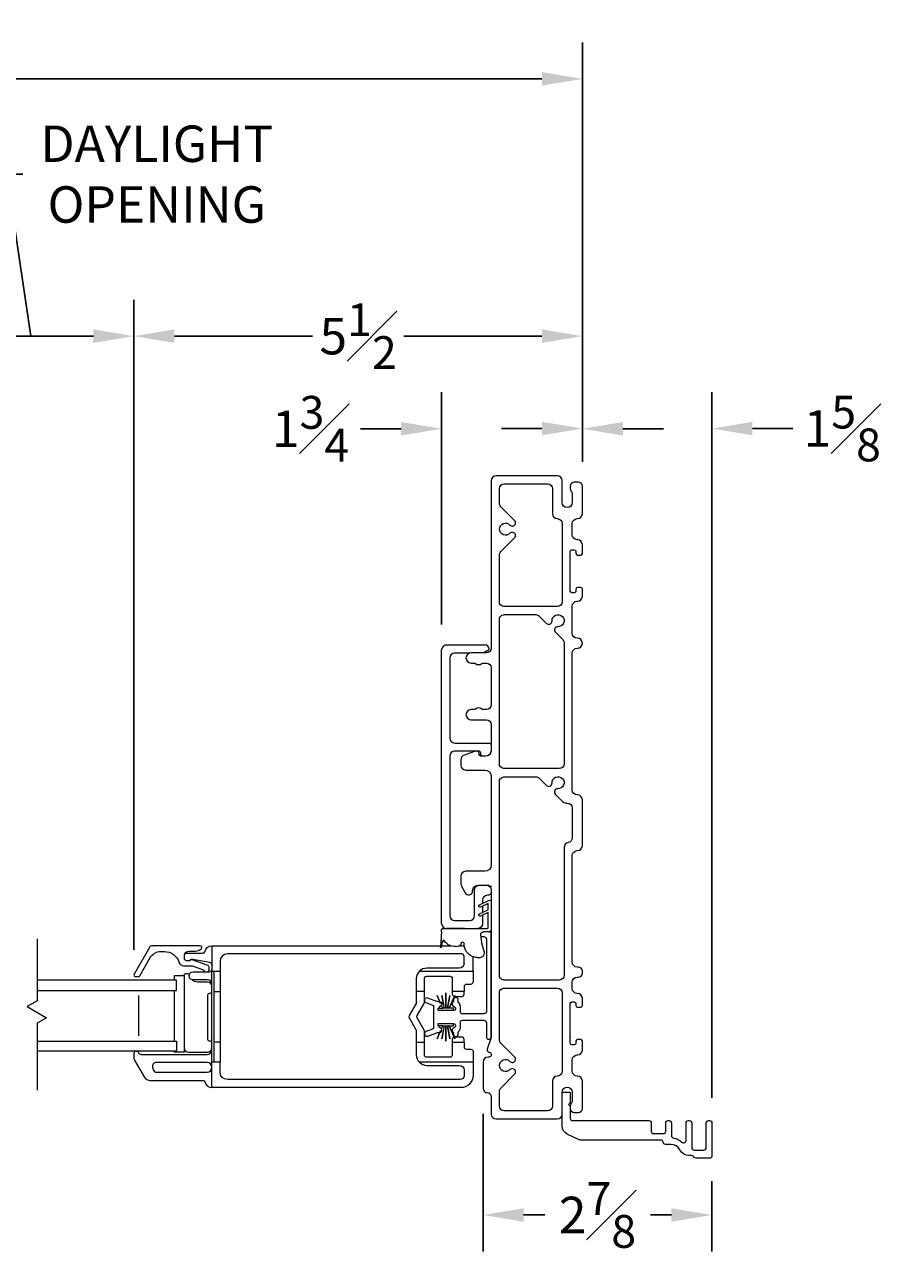
# Model space of a CAD drawing. Units: inches. Extents: x -2.9 to 51.3, y 98.3 to 148.3.
# Drawn here: x 40.5 to 51.3, y 98.7 to 113.9 of the extents above; entities that cross this region are included whole.
import ezdxf

# ---------------------------------------------------------------- set-up
doc = ezdxf.new("R2010")
doc.units = ezdxf.units.IN
doc.header["$LTSCALE"] = 0.5
doc.header["$MEASUREMENT"] = 0
doc.styles.add('Fraction', font='fracsimp.shx')
doc.dimstyles.new('Fraction', dxfattribs={"dimscale": 0, "dimtxt": 0.09, "dimasz": 0.1, "dimexe": 0.09, "dimexo": 0.0625, "dimgap": 0.02, "dimtad": 0, "dimtih": 1, "dimtoh": 1, "dimdec": 4, "dimzin": 0, "dimdsep": 46, "dimlunit": 5, "dimtxsty": 'Fraction', "dimcen": 0, "dimclrd": 256, "dimclre": 256, "dimclrt": 1, "dimadec": 1, "dimazin": 1, "dimtfac": 0.9, "dimtdec": 4, "dimtofl": 0, "dimtmove": 1, "dimatfit": 1, "dimfxl": 1, "dimfrac": 1, "dimtolj": 1, "dimtzin": 0, "dimlwd": -1, "dimlwe": -1, "dimarcsym": 0})

# ---------------------------------------------------------------- blocks, each defined once
blk = doc.blocks.new('*D216')
at = {"transparency": 16777216}
for p, q in [((0.88, 108.484), (0.88, 113.649)), ((47.392, 108.473), (47.392, 113.649)), ((1.38, 113.199), (23.192, 113.199)), ((46.892, 113.199), (25.492, 113.199))]:
    blk.add_line(p, q, dxfattribs=at)
for points in [[(1.38, 113.283), (1.38, 113.116), (0.88, 113.199)], [(46.892, 113.283), (46.892, 113.116), (47.392, 113.199)]]:
    blk.add_solid(points, dxfattribs=at)
at = {"color": 1, "transparency": 16777216, "insert": (24.342, 113.199), "char_height": 0.45, "attachment_point": 5, "style": 'Fraction'}
blk.add_mtext('\\A1;FRAME\\PWIDTH', dxfattribs=at)
blk = doc.blocks.new('*D220')
at = {"transparency": 16777216}
for p, q in [((45.654, 106.465), (45.654, 109.331)), ((47.392, 108.473), (47.392, 109.331)), ((45.154, 108.881), (44.654, 108.881)), ((47.892, 108.881), (48.392, 108.881))]:
    blk.add_line(p, q, dxfattribs=at)
for points in [[(45.154, 108.964), (45.154, 108.797), (45.654, 108.881)], [(47.892, 108.964), (47.892, 108.797), (47.392, 108.881)]]:
    blk.add_solid(points, dxfattribs=at)
at = {"color": 1, "transparency": 16777216, "insert": (44.036, 108.881), "char_height": 0.45, "attachment_point": 5, "style": 'Fraction'}
blk.add_mtext('\\A1;1{\\H0.900000x;\\S3#4;}', dxfattribs=at)
blk = doc.blocks.new('*D223')
at = {"transparency": 16777216}
for p, q in [((41.854, 102.451), (41.854, 110.474)), ((47.392, 108.473), (47.392, 110.474)), ((42.354, 110.024), (44.058, 110.024)), ((46.892, 110.024), (45.188, 110.024))]:
    blk.add_line(p, q, dxfattribs=at)
for points in [[(42.354, 110.108), (42.354, 109.941), (41.854, 110.024)], [(46.892, 110.108), (46.892, 109.941), (47.392, 110.024)]]:
    blk.add_solid(points, dxfattribs=at)
at = {"color": 1, "transparency": 16777216, "insert": (44.623, 110.024), "char_height": 0.45, "attachment_point": 5, "style": 'Fraction'}
blk.add_mtext('\\A1;5{\\H0.900000x;\\S1#2;}', dxfattribs=at)
blk = doc.blocks.new('*D219')
at = {"transparency": 16777216}
for p, q in [((40.584, 110.024), (40.284, 112.024)), ((40.284, 112.024), (40.484, 112.024)), ((39.313, 102.451), (39.313, 110.474)), ((41.854, 102.451), (41.854, 110.474)), ((41.354, 110.024), (39.813, 110.024))]:
    blk.add_line(p, q, dxfattribs=at)
for points in [[(39.813, 110.108), (39.813, 109.941), (39.313, 110.024)], [(41.354, 110.108), (41.354, 109.941), (41.854, 110.024)]]:
    blk.add_solid(points, dxfattribs=at)
at = {"color": 1, "transparency": 16777216, "insert": (42.137, 112.024), "char_height": 0.45, "attachment_point": 5, "style": 'Fraction'}
blk.add_mtext('\\A1;DAYLIGHT\\POPENING', dxfattribs=at)
blk = doc.blocks.new('*D222')
at = {"transparency": 16777216}
for p, q in [((46.167, 100.424), (46.167, 98.727)), ((48.992, 99.594), (48.992, 98.727)), ((46.667, 99.177), (46.928, 99.177)), ((48.492, 99.177), (48.231, 99.177))]:
    blk.add_line(p, q, dxfattribs=at)
for points in [[(46.667, 99.26), (46.667, 99.093), (46.167, 99.177)], [(48.492, 99.26), (48.492, 99.093), (48.992, 99.177)]]:
    blk.add_solid(points, dxfattribs=at)
at = {"color": 1, "transparency": 16777216, "insert": (47.579, 99.177), "char_height": 0.45, "attachment_point": 5, "style": 'Fraction'}
blk.add_mtext('\\A1;2{\\H0.900000x;\\S7#8;}', dxfattribs=at)
blk = doc.blocks.new('*D221')
at = {"transparency": 16777216}
for p, q in [((47.392, 108.484), (47.392, 109.334)), ((48.992, 100.624), (48.992, 109.334)), ((46.892, 108.884), (46.392, 108.884)), ((49.492, 108.884), (49.992, 108.884))]:
    blk.add_line(p, q, dxfattribs=at)
for points in [[(46.892, 108.967), (46.892, 108.8), (47.392, 108.884)], [(49.492, 108.967), (49.492, 108.8), (48.992, 108.884)]]:
    blk.add_solid(points, dxfattribs=at)
at = {"color": 1, "transparency": 16777216, "insert": (50.601, 108.884), "char_height": 0.45, "attachment_point": 5, "style": 'Fraction'}
blk.add_mtext('\\A1;1{\\H0.900000x;\\S5#8;}', dxfattribs=at)
blk = doc.blocks.new('WS')
at = {"lineweight": 15}
for p, q in [((-0.575, 0.041), (-0.586, 0.236)), ((-0.295, 0.205), (-0.295, 0.193)), ((-0.091, 0.083), (-0.082, 0.179)), ((-0.082, 0.181), (-0.05, 0.284)), ((-0.575, 0.041), (-0.575, 0.026)), ((-0.555, 0.006), (-0.006, 0.006)), ((0.01, 0.046), (-0.061, 0.046)), ((0, 0), (0, -0.192)), ((0.04, -0.333), (0.04, 0.016)), ((0, -0.192), (-0.094, -0.148)), ((-0.106, -0.175), (0, -0.225)), ((-0.106, -0.286), (0.008, -0.34)), ((0, -0.303), (-0.094, -0.259)), ((0, -0.225), (0, -0.303)), ((0.032, -0.34), (0.04, -0.333))]:
    blk.add_line(p, q, dxfattribs=at)
for centre, radius, start, end in [((-0.127, 0.197), 0.168, 97.7235, 177.2478), ((-0.068, -0.076), 0.447, 98.0066, 100.507), ((-0.112, 0.304), 0.0655, 342.5423, 105.997), ((-0.581, 0.236), 0.00525, 9.6608, 184.56), ((-0.286, 0.267), 0.291, 185.8409, 202.8787), ((-0.549, 0.157), 0.00661, 214.0168, 324.8338), ((-0.394, 0.052), 0.181, 114.0332, 145.8251), ((-0.388, -0.033), 0.263, 87.7165, 107.706), ((-0.381, 0.18), 0.0495, 7.7775, 85.6118), ((-0.32, 0.188), 0.012, 187.7853, 230.8514), ((-0.315, 0.194), 0.0201, 230.8533, 356.1939), ((-0.073, 0.178), 0.00987, 162.4669, 175.0824), ((-0.555, 0.026), 0.02, 179.4303, 269.9999), ((-0.056, 0.081), 0.0346, 175.7253, 262.0685), ((-0.006, 0), 0.006, 359.9857, 90.0066), ((0.01, 0.016), 0.03, 0.0007, 90.0005), ((-0.1, -0.162), 0.015, 64.9229, 244.9321), ((-0.1, -0.273), 0.015, 64.9229, 244.9321), ((0.02, -0.324), 0.02, 232.0649, 306.0981)]:
    blk.add_arc(centre, radius, start, end, dxfattribs=at)

msp = doc.modelspace()

# ---------------------------------------------------------------- linework, layer by layer
at = {"lineweight": 15}
for p, q in [((45.7143, 106.21238), (46.1893, 106.21238)), ((45.6543, 102.77238), (45.6543, 106.15238)), ((46.21674, 106.13936), (46.17392, 106.11463)), ((45.93642, 102.71238), (45.7143, 102.71238))]:
    msp.add_line(p, q, dxfattribs=at)
for points in [[(46.2668, 105.47463, -0.41421356), (46.2068, 105.41463), (46.16825, 105.41463, -0.16909994), (46.14962, 105.42112, 0.34815531), (46.07199, 105.42112, -0.16909994), (46.05336, 105.41463), (46.0173, 105.41463, 1), (46.0173, 105.28963), (46.2068, 105.28963, -0.41421356), (46.2668, 105.22963), (46.2668, 104.91863, -0.41421356), (46.1868, 104.83863), (46.1503, 104.83863, -0.41421356), (46.1168, 104.87213, 0.51968699), (46.07194, 104.90363), (45.93144, 104.85293, 0.31606049), (45.8918, 104.7965), (45.8918, 104.72863, 0.41421356), (45.9518, 104.66863), (46.1868, 104.66863, -0.41421356), (46.2668, 104.58863), (46.2668, 103.49863, -0.41421356), (46.1868, 103.41863), (45.9518, 103.41863, 0.41421356), (45.8918, 103.35863), (45.8918, 103.2637, 0.12366089), (45.89893, 103.23535), (45.94274, 103.15363, 0.77989642), (46.0368, 103.17726, -0.41421356), (46.10818, 103.24863), (46.2068, 103.24863, -0.41421356), (46.2668, 103.18863), (46.2668, 101.38251, -0.07825632), (46.26439, 101.36714), (46.21826, 101.22431, 0.42910963), (46.23904, 101.18611), (46.24457, 101.18463, -0.33945426), (46.2668, 101.15565), (46.2668, 101.15463, -0.41421356), (46.2368, 101.12463), (46.2268, 101.12463, 0.41421356), (46.1668, 101.06463), (46.1668, 100.73663, 0.41421356), (46.2168, 100.68663, -0.41421356), (46.2668, 100.63663), (46.2668, 100.42163, 0.41421356), (46.3268, 100.36163), (47.0818, 100.36163, 0.41421356), (47.1418, 100.42163), (47.1418, 100.69163, -1), (47.2668, 100.69163), (47.2668, 100.59163, -0.15737744), (47.25501, 100.55509, 0.15737744), (47.2418, 100.51417), (47.2418, 100.49163, 0.41421356), (47.2918, 100.44163), (47.3418, 100.44163, 0.41421356), (47.3918, 100.49163), (47.3918, 100.83163, 0.41421356), (47.3318, 100.89163), (47.3268, 100.89163, -0.41421356), (47.2668, 100.95163), (47.2668, 101.09163, -0.41421356), (47.3268, 101.15163), (47.3318, 101.15163, 0.41421356), (47.3918, 101.21163), (47.3918, 101.32163, 0.41421356), (47.3718, 101.34163), (47.3318, 101.34163, 0.41421356), (47.3118, 101.32163), (47.3118, 101.29663, -0.41421356), (47.2918, 101.27663), (47.2618, 101.27663, -0.41421356), (47.2418, 101.29663), (47.2418, 101.78663, -0.41421356), (47.2618, 101.80663), (47.2918, 101.80663, -0.41421356), (47.3118, 101.78663), (47.3118, 101.76163, 0.41421356), (47.3318, 101.74163), (47.3718, 101.74163, 0.41421356), (47.3918, 101.76163), (47.3918, 101.85163, 0.41421356), (47.3318, 101.91163), (47.3268, 101.91163, -0.41421356), (47.2668, 101.97163), (47.2668, 102.05163, -0.41421356), (47.3268, 102.11163), (47.3418, 102.11163, 0.41421356), (47.3918, 102.16163), (47.3918, 102.18663, 0.41421356), (47.3418, 102.23663), (47.3268, 102.23663, -0.41421356), (47.2668, 102.29663), (47.2668, 103.61413, -0.41421356), (47.3268, 103.67413), (47.3318, 103.67413, 0.41421356), (47.3918, 103.73413), (47.3918, 104.30163, 0.41421356), (47.3318, 104.36163), (47.3268, 104.36163, -0.41421356), (47.2668, 104.42163), (47.2668, 106.11163, -0.41421356), (47.3268, 106.17163), (47.3318, 106.17163, 0.41421356), (47.3918, 106.23163), (47.3918, 106.23663, 0.41421356), (47.3318, 106.29663), (47.3268, 106.29663, -0.41421356), (47.2668, 106.35663), (47.2668, 106.69163, -0.41421356), (47.3268, 106.75163), (47.3318, 106.75163, 0.41421356), (47.3918, 106.81163), (47.3918, 106.90163, 0.41421356), (47.3718, 106.92163), (47.3318, 106.92163, 0.41421356), (47.3118, 106.90163), (47.3118, 106.87663, -0.41421356), (47.2918, 106.85663), (47.2618, 106.85663, -0.41421356), (47.2418, 106.87663), (47.2418, 107.36663, -0.41421356), (47.2618, 107.38663), (47.2918, 107.38663, -0.41421356), (47.3118, 107.36663), (47.3118, 107.34163, 0.41421356), (47.3318, 107.32163), (47.3718, 107.32163, 0.41421356), (47.3918, 107.34163), (47.3918, 107.45163, 0.41421356), (47.3318, 107.51163), (47.3268, 107.51163, -0.41421356), (47.2668, 107.57163), (47.2668, 107.71163, -0.41421356), (47.3268, 107.77163), (47.3318, 107.77163, 0.41421356), (47.3918, 107.83163), (47.3918, 108.17163, 0.41421356), (47.3418, 108.22163), (47.2918, 108.22163, 0.41421356), (47.2418, 108.17163), (47.2418, 108.14909, 0.15737744), (47.25501, 108.10817, -0.15737744), (47.2668, 108.07163), (47.2668, 107.97163, -1), (47.1418, 107.97163), (47.1418, 108.24163, 0.41421356), (47.0818, 108.30163), (46.3268, 108.30163, 0.41421356), (46.2668, 108.24163), (46.2668, 106.17463, -0.41421356), (46.2068, 106.11463), (46.0173, 106.11463, 1), (46.0173, 105.98963), (46.05336, 105.98963, -0.16909994), (46.07199, 105.98315, 0.34815531), (46.14962, 105.98315, -0.16909994), (46.16825, 105.98963), (46.2068, 105.98963, -0.41421356), (46.2668, 105.92963)], [(46.49779, 107.59062, -2.54813737), (46.49779, 107.69264, 1.01890134), (46.55539, 107.74813), (46.38438, 107.91915, -0.19891237), (46.3668, 107.96157), (46.3668, 108.14163, -0.41421356), (46.4268, 108.20163), (46.9618, 108.20163, -0.41421356), (47.0218, 108.14163), (47.0218, 107.83163, 0.41421356), (47.0818, 107.77163, -0.41421356), (47.1418, 107.71163), (47.1418, 106.74663, -0.41421356), (47.0818, 106.68663), (46.8768, 106.68663), (46.4268, 106.68663, -0.04188649), (46.4168, 106.68747, -0.36597738), (46.3668, 106.74663), (46.3668, 107.32169, -0.19891237), (46.38438, 107.36412), (46.55539, 107.53513, 1.01890134)], [(47.01686, 106.50882, -2.54813737), (47.089, 106.43669, 0.68180595), (47.05922, 106.36843), (47.14923, 106.27841, -0.19891237), (47.1668, 106.23599), (47.1668, 104.74663, -0.41421356), (47.1068, 104.68663), (46.8768, 104.68663), (46.4268, 104.68663, -0.04188649), (46.4168, 104.68747, -0.36597738), (46.3668, 104.74663), (46.3668, 106.52663, -0.36597738), (46.4168, 106.58579, -0.04188649), (46.4268, 106.58663), (46.81616, 106.58663, -0.19891237), (46.85859, 106.56906), (46.8768, 106.55084), (46.9486, 106.47904, 0.68180595)], [(46.8768, 102.07663), (46.4268, 102.07663, -0.04188649), (46.4168, 102.07747, -0.36597738), (46.3668, 102.13663), (46.3668, 104.52663, -0.36597738), (46.4168, 104.58579, -0.04188649), (46.4268, 104.58663), (46.81616, 104.58663, -0.19891237), (46.85859, 104.56906), (46.8768, 104.55084), (46.9486, 104.47904, 0.68180595), (47.01686, 104.50882, -2.54813737), (47.089, 104.43669, 0.68180595), (47.05922, 104.36843), (47.14844, 104.27921, 0.19891237), (47.19086, 104.26163), (47.2068, 104.26163, -0.41421356), (47.2668, 104.20163), (47.2668, 103.83245, -0.36597738), (47.2168, 103.77329, 0.36597738), (47.1668, 103.71413), (47.1668, 102.13663, -0.41421356), (47.1068, 102.07663)], [(46.49779, 100.97062, -2.54813737), (46.49779, 101.07264, 1.01890134), (46.55539, 101.12813), (46.38438, 101.29915, -0.19891237), (46.3668, 101.34157), (46.3668, 101.91663, -0.36597738), (46.4168, 101.97579, -0.04188649), (46.4268, 101.97663), (46.8768, 101.97663), (47.0818, 101.97663, -0.41421356), (47.1418, 101.91663), (47.1418, 100.95163, -0.41421356), (47.0818, 100.89163, 0.41421356), (47.0218, 100.83163), (47.0218, 100.52163, -0.41421356), (46.9618, 100.46163), (46.4268, 100.46163, -0.41421356), (46.3668, 100.52163), (46.3668, 100.70169, -0.19891237), (46.38438, 100.74412), (46.55539, 100.91513, 1.01890134)], [(42.0934, 100.97196, 0.33945432), (42.13687, 100.93861), (42.7588, 100.93861, 0.41421356), (42.8188, 100.99861, 0.41421356), (42.7588, 101.05861), (42.12883, 101.05861, 0.49314535), (42.08536, 101.00196)], [(48.2418, 100.31163), (48.2418, 100.21172, 0.41421356), (48.2718, 100.18172), (48.3918, 100.18172, 0.41421356), (48.4218, 100.21172), (48.4218, 100.31163, -0.41421356), (48.4518, 100.34163), (48.4618, 100.34163, -0.41421356), (48.4918, 100.31163), (48.4918, 100.15568, 0.36713468), (48.51693, 100.12608, -0.14481694), (48.62161, 100.07538, 0.6513989), (48.6718, 100.09757), (48.6718, 100.31163, -0.41421356), (48.7018, 100.34163), (48.7118, 100.34163, -0.41421356), (48.7418, 100.31163), (48.7418, 100.00809, 0.41421356), (48.7718, 99.97809), (48.8918, 99.97809, 0.41421356), (48.9218, 100.00809), (48.9218, 100.31163, -0.41421356), (48.9518, 100.34163), (48.9618, 100.34163, -0.41421356), (48.9918, 100.31163), (48.9918, 99.90672, -0.41421356), (48.9618, 99.87672), (48.79443, 99.87672, -0.29325275), (48.76716, 99.89422, 0.29325275), (48.73988, 99.91172), (48.70664, 99.91172, -0.28274439), (48.59511, 99.98026, 0.28274439), (48.48358, 100.04881), (48.41901, 100.04881, -0.37991846), (48.38922, 100.07526, 0.37991846), (48.35943, 100.10172), (47.36332, 100.10172, -0.11340645), (47.35023, 100.10473), (47.20379, 100.17577, -0.28731083), (47.1418, 100.27474), (47.1418, 100.69163), (47.2418, 100.69163), (47.2418, 100.56756, -0.19891237), (47.23741, 100.55696), (47.2218, 100.54135), (47.23741, 100.52574, -0.19891237), (47.2418, 100.51514), (47.2418, 100.37163, 0.41421356), (47.2718, 100.34163), (48.2118, 100.34163, -0.41421356)]]:
    msp.add_lwpolyline(points, format="xyb", close=True, dxfattribs=at)
for points in [[(46.00069, 106.11238), (45.8143, 106.11238, 0.41421356), (45.7543, 106.05238), (45.7543, 105.06238, 0.41421356), (45.8143, 105.00238), (46.2368, 105.00238, -0.41421356), (46.2668, 104.97238)], [(46.2668, 104.90238, -0.38311008), (46.19721, 104.83988), (46.1668, 104.83988, -0.41421356), (46.1368, 104.86988), (46.1368, 104.87238, 0.41421356), (46.1068, 104.90238), (45.8143, 104.90238, 0.41421356), (45.7543, 104.84238), (45.7543, 102.87238, 0.41421356), (45.8143, 102.81238), (45.9993, 102.81238, 0.41421356), (46.0593, 102.87238), (46.0593, 103.18738, -0.41421356), (46.1193, 103.24738), (46.2193, 103.24738, -0.2324384), (46.2668, 103.22404)], [(46.2668, 103.14573, -0.2324384), (46.2193, 103.12238, 0.41421356), (46.1593, 103.06238), (46.1593, 103.02298)], [(46.1593, 102.87875), (46.1593, 102.77238, -0.41421356), (46.0993, 102.71238)], [(45.65239, 101.47675), (45.66701, 101.51014), (45.6133, 101.51014), (45.6133, 101.53964), (45.6418, 101.53964), (45.8008, 101.53964, -0.76732777), (45.8133, 101.49299), (45.79581, 101.48289, 0.26795313), (45.7858, 101.46557), (45.7858, 101.44964, 0.2546825), (45.79496, 101.43284, -0.2546825), (45.79953, 101.42444), (45.79953, 101.40964, 1), (45.85953, 101.40964), (45.85953, 101.43498, -0.22783937), (45.86329, 101.44279, 0.22783937), (45.88581, 101.48964), (45.88581, 101.55464, -0.41421356), (45.91081, 101.57964), (46.1768, 101.57964, -0.41421356), (46.2068, 101.54964), (46.2068, 101.36765, 0.74816228), (46.26439, 101.36614, 0.07825632), (46.2668, 101.38151), (46.2668, 102.64238, 0.41421356), (46.2368, 102.67238)], [(46.13794, 102.61238), (46.1768, 102.61238, -0.41421356), (46.2068, 102.58238), (46.2068, 101.68964, -0.41421356), (46.1768, 101.65964), (45.91081, 101.65964, -0.41421356), (45.88581, 101.68464), (45.88581, 101.74964, 0.22783937), (45.86329, 101.79649, -0.22783937), (45.85953, 101.8043), (45.85953, 101.82964, 1), (45.79953, 101.82964), (45.79953, 101.81485, -0.2546825), (45.79496, 101.80644, 0.2546825), (45.7858, 101.78964), (45.7858, 101.77372, 0.26795313), (45.79581, 101.7564), (45.8133, 101.74629, -0.76732777), (45.8008, 101.69964), (45.6418, 101.69964), (45.6133, 101.69964), (45.6133, 101.72914), (45.66701, 101.72914), (45.65239, 101.76253)], [(42.4788, 102.37864, -0.41421356), (42.5338, 102.43364), (42.6151, 102.43364, 0.19891237), (42.68581, 102.46293), (42.68738, 102.4645, 0.66817864), (42.67324, 102.49864), (42.07056, 102.49864, 0.26794919), (42.05324, 102.48864), (41.85694, 102.14864, 0.57735027), (41.87427, 102.11864), (41.90891, 102.11864, 0.26794919), (41.92623, 102.12864), (42.05613, 102.35364, -0.26794919), (42.18603, 102.42864), (42.23216, 102.42864, -0.32958879), (42.41144, 102.29607, 0.32958879), (42.4688, 102.25364), (42.57366, 102.25364), (42.71414, 102.2038, 0.22650266), (42.73078, 102.17864)], [(42.76683, 102.17864, 0.26326534), (42.7838, 102.20864), (42.7838, 102.22864, 0.31753959), (42.76051, 102.26163), (42.57486, 102.32749, 0.44030051), (42.5488, 102.31364), (42.52638, 102.31364), (42.5088, 102.31364, -0.41421356), (42.4788, 102.34364), (42.4788, 102.37864, -0.41421356), (42.5088, 102.40864), (42.71064, 102.40864, 0.36162149), (42.7303, 102.42501, -0.36162149), (42.8188, 102.49864), (45.64146, 102.49822)], [(45.9317, 102.28011), (45.9317, 102.36864, 0.41421356), (45.9017, 102.39864), (43.0088, 102.39864, 0.41421356), (42.9188, 102.30864), (42.9188, 102.18614)], [(45.93415, 102.49254, 0.05182471), (45.90365, 102.49818)], [(42.8188, 102.26167, 0.36463347), (42.79394, 102.29123), (42.58135, 102.3282, 0.04307431), (42.57621, 102.32864), (42.56259, 102.32864, 0.19891237), (42.54759, 102.32243, -0.19891237), (42.52638, 102.31364)], [(45.9317, 102.28011, -0.39707524), (45.8718, 102.22364), (45.4718, 102.22364, 0.1972789), (45.38046, 102.18614, 0.20054686), (45.3418, 102.09364), (45.3418, 101.93614), (45.3418, 101.80321, -0.1316525), (45.33779, 101.78821), (45.25142, 101.63863, 0.26794919), (45.25142, 101.60863), (45.33779, 101.45904, -0.1316525), (45.3418, 101.44404), (45.3418, 101.31114), (45.4418, 101.31114), (45.4418, 101.44404, 0.1316525), (45.43779, 101.45904), (45.35142, 101.60863, -0.26794919), (45.35142, 101.63863), (45.43779, 101.78821, 0.1316525), (45.4418, 101.80321), (45.4418, 101.93614), (45.4418, 102.09364, -0.41421356), (45.4718, 102.12364), (45.7558, 102.12364, -0.41421356), (45.7858, 102.09364), (45.7858, 101.93614), (45.7858, 101.90364, 0.35500688), (45.80966, 101.87428)], [(46.0418, 102.33605), (46.0418, 102.34864, 0.02532211), (46.04104, 102.36381, 0.02532211)], [(42.4736, 102.13103), (42.4736, 102.13614, -0.41421356), (42.4936, 102.15614), (42.51589, 102.15614, -0.35285987), (42.53544, 102.14039, 0.01517045), (42.5371, 102.13372)], [(42.8188, 102.01864, 0.41421356), (42.7588, 102.07864), (42.58684, 102.07864, -1), (42.58684, 102.17864), (42.7888, 102.17864, 0.41421356), (42.8188, 102.20864)], [(42.8188, 101.99603, 0.41421356), (42.76369, 102.05114), (42.64615, 102.05114, -0.19214733), (42.56816, 102.08227)], [(45.38046, 102.18614), (46.0418, 102.18614), (46.0418, 102.05364, -0.41421356), (46.0118, 102.02364), (45.9618, 102.02364, 0.41421356), (45.9318, 101.99364), (45.9318, 101.93614)], [(42.8188, 101.3024, 0.41421356), (42.7988, 101.3224), (42.7888, 101.3224, -0.41421356), (42.7688, 101.3424), (42.7688, 101.89489, -0.41421356), (42.7888, 101.91489), (42.7988, 101.91489, 0.41421356), (42.8188, 101.93489)], [(45.81058, 101.8741, 0.04377263), (45.8158, 101.87364), (45.9018, 101.87364, 0.41421356), (45.9318, 101.90364), (45.9318, 101.93614), (45.7858, 101.93614)], [(45.63176, 101.80964), (45.6158, 101.80964, -0.08748866), (45.59485, 101.81334), (45.48207, 101.85439, 1), (45.46154, 101.79801), (45.5426, 101.76851, -0.31529879), (45.5558, 101.74964), (45.5558, 101.48964, -0.31529879), (45.5426, 101.47078), (45.46154, 101.44128, 1), (45.48207, 101.3849), (45.59485, 101.42595, -0.08748866), (45.6158, 101.42964), (45.63176, 101.42964)], [(45.63276, 101.80964), (45.6358, 101.80964, -0.41421356), (45.6558, 101.78964), (45.6558, 101.77372, -0.267949), (45.6458, 101.7564), (45.6283, 101.74629, 0.2200054), (45.61621, 101.72914)], [(45.63276, 101.42964), (45.6358, 101.42964, 0.41421356), (45.6558, 101.44964), (45.6558, 101.46557, 0.267949), (45.6458, 101.48289), (45.6283, 101.49299, -0.2200054), (45.61621, 101.51014)], [(45.9318, 101.31114), (45.9318, 101.25364, 0.41421356), (45.9618, 101.22364), (46.0118, 101.22364, -0.41421356), (46.0418, 101.19364), (46.0418, 101.06114), (46.0418, 100.89864, -0.41421356), (45.8918, 100.74864), (42.8188, 100.74864)], [(45.3418, 101.31114), (45.3418, 101.15361, 0.20044298), (45.38042, 101.06114, 0.19738265), (45.4718, 101.02361), (45.8718, 101.02361, -0.41421356), (45.9318, 100.96361), (45.9318, 100.89861, -0.41421356), (45.8818, 100.84861), (43.0088, 100.84861, -0.41421356), (42.9188, 100.93861), (42.9188, 101.06114)], [(45.7858, 101.31114), (45.7858, 101.15364, -0.41421356), (45.7558, 101.12364), (45.4718, 101.12364, -0.41421356), (45.4418, 101.15364), (45.4418, 101.31114)], [(45.80652, 101.37217, 0.32479438), (45.7858, 101.34364), (45.7858, 101.31114), (45.9318, 101.31114), (45.9318, 101.34364, 0.41421356), (45.9018, 101.37364), (45.8158, 101.37364, 0.07108934), (45.8074, 101.37244)], [(41.88369, 101.19864, 0.41421356), (41.85469, 101.16964), (41.85469, 101.12478, 0.1316525), (41.86675, 101.07978), (41.97999, 100.88364, 0.26794919), (42.05793, 100.83864), (42.71064, 100.83864, -0.36162149), (42.7303, 100.82228, 0.36162149), (42.8188, 100.74864), (42.8188, 101.06114)], [(41.88569, 101.19864, -0.3211324), (41.91315, 101.17898, 0.3211324), (41.94155, 101.15864), (42.7588, 101.15864, 0.41421356), (42.8188, 101.21864)], [(42.4736, 101.24105, 0.41421356), (42.5285, 101.18614), (42.7638, 101.18614, 0.41421356), (42.8188, 101.24114)]]:
    msp.add_lwpolyline(points, format="xyb", dxfattribs=at)
for points in [[(46.1593, 102.98986), (46.1593, 102.91186)], [(40.65995, 102.58524), (40.65995, 101.82008), (40.53544, 101.74819), (40.77412, 101.61038), (40.65995, 101.54447), (40.65995, 100.71618)], [(46.2668, 102.64663), (46.2665, 102.64663)], [(42.8188, 102.49864), (42.8188, 102.18614)], [(45.65319, 102.49821), (45.76984, 102.4982)], [(45.87448, 102.49818), (45.90365, 102.49818)], [(46.0418, 102.18614), (46.0418, 102.34864)], [(40.65995, 101.94864), (42.3813, 101.94864), (42.3813, 102.07364), (40.65995, 102.07364)], [(42.35549, 102.07364), (42.35549, 102.13103), (42.4736, 102.13103), (42.4736, 101.18614), (42.35549, 101.18614), (42.35549, 101.19864)], [(42.9188, 101.31114), (42.9188, 101.06114), (42.8188, 101.06114), (42.8188, 102.18614), (42.9188, 102.18614), (42.9188, 101.93614)], [(42.8438, 101.06114), (42.8438, 102.18614)], [(42.35549, 101.32364), (42.35549, 101.94864)], [(42.8438, 101.93614), (42.9188, 101.93614), (42.9188, 101.31114), (42.8438, 101.31114)], [(45.4418, 101.93614), (45.3418, 101.93614)], [(45.8008, 101.69964), (45.8008, 101.72914), (45.7471, 101.72914), (45.81629, 101.88714), (45.81529, 101.88714), (45.7461, 101.72914), (45.72708, 101.72914), (45.75745, 101.88714), (45.75645, 101.88714), (45.72608, 101.72914), (45.70805, 101.72914), (45.70805, 101.91714), (45.70705, 101.91714), (45.70705, 101.72914), (45.68803, 101.72914), (45.65766, 101.88714), (45.65666, 101.88714), (45.68703, 101.72914), (45.66801, 101.72914), (45.65298, 101.76346)], [(41.91255, 101.88614), (41.91255, 101.38614)], [(45.6418, 101.78898), (45.59882, 101.88714), (45.59782, 101.88714), (45.6418, 101.78669)], [(45.65298, 101.47582), (45.66801, 101.51014), (45.68703, 101.51014), (45.65666, 101.35214), (45.65766, 101.35214), (45.68803, 101.51014), (45.70605, 101.51014), (45.70605, 101.32214), (45.70705, 101.32214), (45.70705, 101.51014), (45.72608, 101.51014), (45.75645, 101.35214), (45.75745, 101.35214), (45.72708, 101.51014), (45.7461, 101.51014), (45.81529, 101.35214), (45.81629, 101.35214), (45.7471, 101.51014), (45.8008, 101.51014), (45.8008, 101.53964)], [(40.65995, 101.32364), (42.3813, 101.32364), (42.3813, 101.19864), (40.65995, 101.19864)], [(45.6418, 101.45259), (45.59782, 101.35214), (45.59882, 101.35214), (45.6418, 101.45031)], [(47.2418, 101.37663), (47.2418, 101.37184)], [(46.0418, 101.06114), (45.38042, 101.06114)]]:
    msp.add_lwpolyline(points, dxfattribs=at)
for centre, radius, start, end in [((45.7143, 106.15238), 0.06, 90, 180), ((46.1893, 106.16238), 0.05, 0, 90), ((46.18674, 106.19132), 0.06, 300, 331.167005), ((45.7143, 102.77238), 0.06, 180, 270)]:
    msp.add_arc(centre, radius, start, end, dxfattribs=at)

# ---------------------------------------------------------------- block references
at = {"lineweight": 15, "xscale": -1, "rotation": 180}
msp.add_blockref('WS', (46.2268, 102.71838), dxfattribs=at)

# ---------------------------------------------------------------- dimensions: what is measured, and where the dimension line sits
for base, p1, p2, text, picture, middle in [((47.3918, 113.19921), (0.88042, 108.17163), (47.3918, 108.16095), 'FRAME\\PWIDTH', '*D216', (24.34245, 113.19921)), ((39.31321, 110.02427), (41.85427, 102.13864), (39.31321, 102.13864), 'DAYLIGHT\\POPENING', '*D219', (40.58374, 112.02427))]:
    dim = msp.add_linear_dim(base=base, p1=p1, p2=p2, text=text, dimstyle='Fraction')
    dim.commit()
    dim.dimension.update_dxf_attribs({"geometry": picture, "text_midpoint": middle, "dimtype": 160})
dim = msp.add_linear_dim(base=(41.85427, 110.02427), p1=(47.3918, 108.16095), p2=(41.85427, 102.13864), dimstyle='Fraction', override={"dimdec": 3})
dim.commit()
dim.dimension.update_dxf_attribs({"geometry": '*D223', "text_midpoint": (44.62304, 110.02427), "dimtype": 160})
for base, p1, p2, picture, middle in [((45.6543, 108.88079), (47.3918, 108.16095), (45.6543, 106.15238), '*D220', (44.03573, 108.88079)), ((48.9918, 108.88376), (47.3918, 108.17163), (48.9918, 100.31163), '*D221', (50.60073, 108.88376))]:
    dim = msp.add_linear_dim(base=base, p1=p1, p2=p2, dimstyle='Fraction')
    dim.commit()
    dim.dimension.update_dxf_attribs({"geometry": picture, "text_midpoint": middle, "dimtype": 160})
dim = msp.add_linear_dim(base=(46.1668, 99.17664), p1=(48.9918, 99.90672), p2=(46.1668, 100.73663), dimstyle='Fraction', override={"dimdec": 3})
dim.commit()
dim.dimension.update_dxf_attribs({"geometry": '*D222', "text_midpoint": (47.5793, 99.17664)})

doc.saveas('drawing.dxf')
